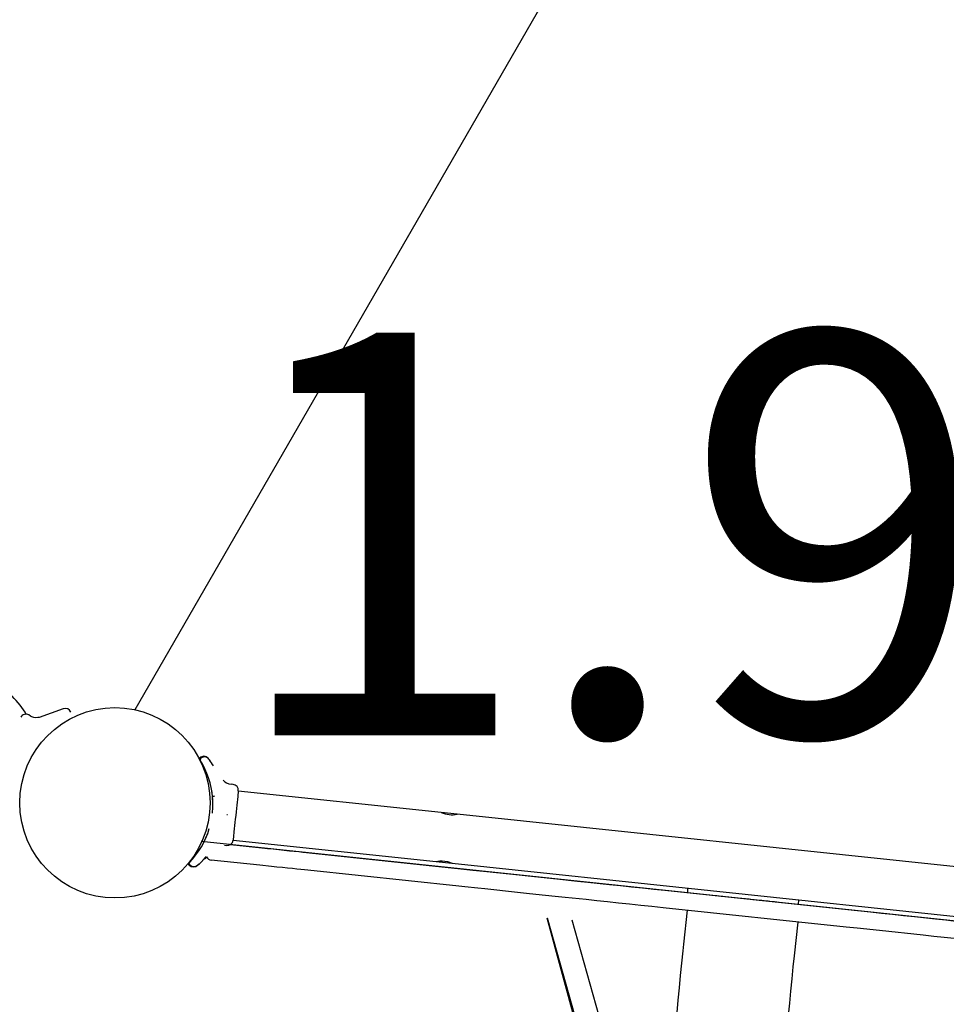
# Model space of a CAD drawing. Extents: x -3027 to 16595, y 5185 to 17979.
# Drawn here: x 10705 to 11338, y 11569 to 12241 of the extents above; entities that cross this region are included whole.
import ezdxf

# ---------------------------------------------------------------- set-up
doc = ezdxf.new("R2010")
doc.units = 0
doc.layers.add('LAYER01', color=7, linetype='Continuous')
doc.styles.add('ARIAL', font='arial.ttf')

msp = doc.modelspace()

# ---------------------------------------------------------------- linework, layer by layer
at = {"layer": 'LAYER01', "color": 7, "linetype": 'Continuous'}
for p, q in [((11266.39, 12606.97), (10783.22, 11770.13)), ((10711.96, 11765.85), (10710.72, 11766.56)), ((10828.19, 11737.68), (10827.93, 11737.51)), ((10827.93, 11737.51), (10827.93, 11737.51)), ((10828.23, 11737.06), (10828.54, 11737.26)), ((10828.23, 11737.06), (10828.23, 11737.06)), ((10836.54, 11732.42), (10836.77, 11732.03)), ((10850.38, 11719.17), (10848.96, 11719.32)), ((10836.55, 11705.68), (10836.26, 11711.03)), ((10837.28, 11711.19), (10838.01, 11711.27)), ((10837.28, 11711.19), (10837.28, 11711.19)), ((10992.66, 11699.99), (10853.93, 11714.62)), ((11003.51, 11698.85), (10992.66, 11699.99)), ((11504.82, 11645.97), (11003.52, 11698.85)), ((11587.49, 11600.2), (10828.66, 11680.23)), ((10844.55, 11677.55), (10845.98, 11677.4)), ((10848.71, 11678.12), (10869.95, 11675.88)), ((10850.39, 11681.11), (10989.12, 11666.48)), ((10829.87, 11667.52), (10830.53, 11668.24)), ((10829.87, 11667.52), (10830.51, 11668.22)), ((10830.5, 11668.23), (10830.51, 11668.22)), ((10830.94, 11668.86), (10831.16, 11669.08)), ((10902.68, 11672.43), (11006.03, 11661.53)), ((10820.19, 11664.15), (10820.19, 11664.15)), ((10820.19, 11664.15), (10820.41, 11663.93)), ((10820.58, 11664.53), (10820.58, 11664.53)), ((10820.58, 11664.53), (10820.85, 11664.27)), ((10820.58, 11664.53), (10820.58, 11664.53)), ((10826.31, 11664.16), (10826.33, 11664.18)), ((10826.67, 11664.58), (10826.98, 11664.94)), ((10826.73, 11664.46), (10826.85, 11664.59)), ((10826.75, 11664.46), (10827.37, 11665.01)), ((10829.98, 11667.66), (10829.55, 11667.21)), ((10868.69, 11663.95), (10835.38, 11667.46)), ((10989.12, 11666.48), (10999.98, 11665.33)), ((10999.99, 11665.33), (11501.28, 11612.46)), ((11004.77, 11649.59), (10901.42, 11660.49)), ((11145.55, 11646.81), (11270.6, 11633.62)), ((11269.34, 11621.69), (11144.29, 11634.88)), ((11236.82, 11637.19), (11236.92, 11640.35)), ((11064.86, 11628.02), (11139.97, 11353.24)), ((11065.1, 11628), (11140.24, 11359.98)), ((11160.68, 11633.15), (11158.23, 11609.94)), ((11140.69, 11417.65), (11082.15, 11626.43)), ((11234.01, 11601.95), (11236.46, 11625.16))]:
    msp.add_line(p, q, dxfattribs=at)
at = {"layer": 'LAYER01'}
for p, q in [((11266.39, 12606.97), (10783.22, 11770.13)), ((10734.28, 11770.81), (10717.94, 11764.95))]:
    msp.add_line(p, q, dxfattribs=at)
at = {"layer": 'LAYER01', "color": 7, "linetype": 'Continuous'}
for points in [[(10717.94, 11764.95), (10716.9, 11764.75), (10715.56, 11764.72), (10714.24, 11764.92), (10712.88, 11765.37), (10711.96, 11765.87)], [(10827.91, 11735.72), (10827.7, 11736.04)], [(10827.95, 11737.49), (10827.92, 11737.53), (10827.94, 11737.5)], [(10828.19, 11737.68), (10828.18, 11737.7), (10828.21, 11737.65)], [(10828.2, 11737.65), (10828.18, 11737.7), (10828.19, 11737.68)], [(10834.27, 11735.84), (10834.07, 11736.11), (10833.96, 11736.27)], [(10834.28, 11735.82), (10834, 11736.21), (10833.96, 11736.26)], [(10834.77, 11735.35), (10834.68, 11735.49), (10834.46, 11735.78)], [(10831.1, 11729.87), (10831.1, 11729.87), (10831.18, 11729.7)], [(10836.35, 11710.38), (10836.35, 11710.41), (10836.36, 11710.53), (10836.47, 11710.77), (10836.67, 11710.98), (10836.95, 11711.12), (10837.28, 11711.19)], [(10853.94, 11714.77), (10853.88, 11714.18), (10853.79, 11713.37), (10853.67, 11712.23), (10853.52, 11710.79), (10852.91, 11704.99), (10852.67, 11702.7), (10852.42, 11700.31), (10852.16, 11697.87), (10851.9, 11695.42), (10851.65, 11693.03), (10850.98, 11686.66), (10850.64, 11683.51), (10850.44, 11681.56), (10850.39, 11681.08), (10850.38, 11680.96)], [(10869.95, 11675.88), (10873.9, 11675.46), (10877.81, 11675.05), (10885.32, 11674.26), (10888.85, 11673.89), (10892.16, 11673.54), (10895.24, 11673.21), (10898.03, 11672.92), (10900.52, 11672.66), (10902.68, 11672.43)], [(10825, 11671.11), (10824.89, 11670.96), (10824.89, 11670.96)], [(10830.9, 11668.69), (10830.68, 11668.43), (10830.5, 11668.23)], [(10831.42, 11669.29), (10831.11, 11668.93), (10830.9, 11668.69)], [(10830.95, 11668.28), (10831.64, 11669.02), (10832.27, 11669.66)], [(10831.42, 11669.29), (10831.75, 11669.67), (10831.96, 11669.89)], [(10820.2, 11665.55), (10820.18, 11665.54), (10820.36, 11665.73), (10820.62, 11665.99)], [(10820.25, 11665.61), (10820.26, 11665.62), (10820.54, 11665.91)], [(10820.41, 11663.94), (10820.4, 11663.92), (10820.42, 11663.93)], [(10826.35, 11664.11), (10826.6, 11664.34), (10826.75, 11664.47)], [(10826.35, 11664.11), (10826.69, 11664.42), (10826.73, 11664.45)], [(10901.42, 11660.49), (10899.26, 11660.72), (10896.78, 11660.98), (10893.98, 11661.28), (10890.9, 11661.6), (10887.59, 11661.95), (10884.06, 11662.32), (10880.37, 11662.71), (10876.55, 11663.12), (10868.69, 11663.95)], [(10989.12, 11666.48), (10989.42, 11666.54), (10990.28, 11666.69), (10991.63, 11666.85), (10993.37, 11666.9), (10995.19, 11666.76), (10996.86, 11666.44), (10998.3, 11666.02), (10999.41, 11665.6), (11000, 11665.35), (10999.99, 11665.36)], [(11006.03, 11661.53), (11010.02, 11661.11), (11014.32, 11660.65), (11023.79, 11659.65), (11045.96, 11657.32), (11052.1, 11656.67), (11071.73, 11654.6), (11085.67, 11653.13), (11092.86, 11652.37), (11107.57, 11650.82), (11115.06, 11650.03), (11122.62, 11649.23), (11130.24, 11648.43), (11137.88, 11647.62), (11145.55, 11646.81)], [(11144.29, 11634.88), (11136.63, 11635.69), (11128.98, 11636.49), (11121.36, 11637.3), (11113.8, 11638.09), (11106.31, 11638.88), (11098.9, 11639.67), (11091.6, 11640.44), (11077.36, 11641.94), (11070.47, 11642.66), (11057.19, 11644.06), (11050.84, 11644.73), (11044.7, 11645.38), (11022.53, 11647.72), (11017.65, 11648.24), (11008.76, 11649.17), (11004.77, 11649.59)], [(11160.92, 11648.35), (11160.9, 11647.77), (11160.83, 11645.2)], [(11175.64, 11643.79), (11176.03, 11643.75), (11177.67, 11643.58), (11179.79, 11643.35), (11181.04, 11643.22), (11182.41, 11643.08), (11183.89, 11642.92)], [(11183.89, 11642.92), (11185.17, 11642.78), (11186.76, 11642.62), (11188.64, 11642.42), (11190.76, 11642.19), (11193.07, 11641.95), (11195.52, 11641.69), (11198.05, 11641.43), (11200.6, 11641.16), (11203.13, 11640.89), (11205.56, 11640.63), (11207.85, 11640.39), (11209.93, 11640.17), (11211.77, 11639.98), (11213.32, 11639.81), (11214.55, 11639.69)], [(11214.55, 11639.69), (11215.96, 11639.54), (11217.25, 11639.4), (11219.47, 11639.17), (11220.4, 11639.07), (11221.2, 11638.98), (11222.05, 11638.89)], [(11270.6, 11633.62), (11285.91, 11632.01), (11293.53, 11631.2), (11301.09, 11630.41), (11308.58, 11629.62), (11315.99, 11628.84), (11330.48, 11627.31), (11337.53, 11626.56), (11344.42, 11625.84), (11364.05, 11623.77), (11392.36, 11620.78), (11401.83, 11619.78), (11406.13, 11619.33), (11410.12, 11618.91)], [(11408.86, 11606.97), (11404.87, 11607.39), (11400.57, 11607.85), (11395.98, 11608.33), (11391.1, 11608.85), (11368.93, 11611.19), (11362.79, 11611.83), (11356.44, 11612.5), (11349.89, 11613.19), (11336.27, 11614.63), (11329.22, 11615.37), (11322.03, 11616.13), (11292.27, 11619.27), (11277.01, 11620.88), (11269.34, 11621.69)], [(11158.23, 11609.94), (11157.76, 11605.48), (11156.89, 11597), (11156.04, 11588.55), (11155.21, 11580.11), (11154.41, 11571.72), (11153.64, 11563.38), (11152.97, 11556.03)], [(11228.87, 11549.26), (11229.26, 11553.51), (11230, 11561.63), (11230.77, 11569.81), (11231.57, 11578.04), (11232.39, 11586.3), (11233.24, 11594.58), (11234.01, 11601.95)]]:
    msp.add_lwpolyline(points, dxfattribs=at)
at = {"layer": 'LAYER01'}
msp.add_circle((10769.62, 11706.57), 65, dxfattribs=at)
msp.add_circle((10769.62, 11706.57), 65, dxfattribs=at)
msp.add_circle((10769.62, 11706.57), 65, dxfattribs=at)
at = {"layer": 'LAYER01', "color": 7, "linetype": 'Continuous'}
for centre, radius, start, end in [((10655.56, 11735.06), 62.36, 30.51394, 59.99894), ((10735.74, 11767), 4.08, 21.29208, 111.04211), ((10708.72, 11763.1), 4, 59.99894, 149.99894), ((10828.5, 11736.68), 1.02, 124.5355, 218.42584), ((10828.74, 11736.22), 0.978, 121.64536, 211.18523), ((10779.58, 11705.53), 56.98, 4.87806, 31.99061), ((10830.43, 11734.33), 4.01, 32.07301, 123.65716), ((10830.74, 11734.05), 3.89, 34.47085, 124.35069), ((10810.38, 11717.39), 30.19, 28.40665, 37.62282), ((10849, 11738.27), 19.77, 205.10142, 205.34052), ((10849.49, 11726.92), 7.62, 219.21826, 266.01896), ((10849.96, 11715.19), 4, 353.9792, 83.9792), ((10779.65, 11705.54), 56.91, 5.69541, 8.60383), ((10779.57, 11705.52), 56.99, 353.9766, 4.88408), ((10840.85, 11646.17), 52.59, 83.86703, 84.18958), ((10999.84, 11715.68), 17.25, 245.39325, 282.30912), ((10779.58, 11705.51), 56.98, 315.96799, 343.07789), ((10779.91, 11705.38), 56.62, 336.64849, 339.36155), ((10846.4, 11681.38), 4, 263.9792, 353.9792), ((10830.7, 11668.47), 0.315, 232.17813, 321.19461), ((10742.71, 11746.15), 117.68, 318.56981, 319.19856), ((10750.73, 11740.1), 107.69, 318.62808, 318.851), ((10835.8, 11671.44), 4, 207.60986, 263.9792), ((10820.93, 11664.84), 1.02, 131.10322, 223.65694), ((10821.26, 11665.24), 0.978, 136.76493, 226.32132), ((10823.3, 11666.82), 4.07, 225.08529, 314.65068), ((10823.66, 11666.94), 3.88, 223.52147, 313.49837), ((10811.32, 11682.74), 24.03, 310.57789, 319.61939)]:
    msp.add_arc(centre, radius, start, end, dxfattribs=at)

# ---------------------------------------------------------------- texts
at = {"layer": 'LAYER01', "style": 'ARIAL'}
msp.add_text('1.9m', height=275, dxfattribs=at).set_placement((10845.86, 11752.65))

doc.saveas('drawing.dxf')
